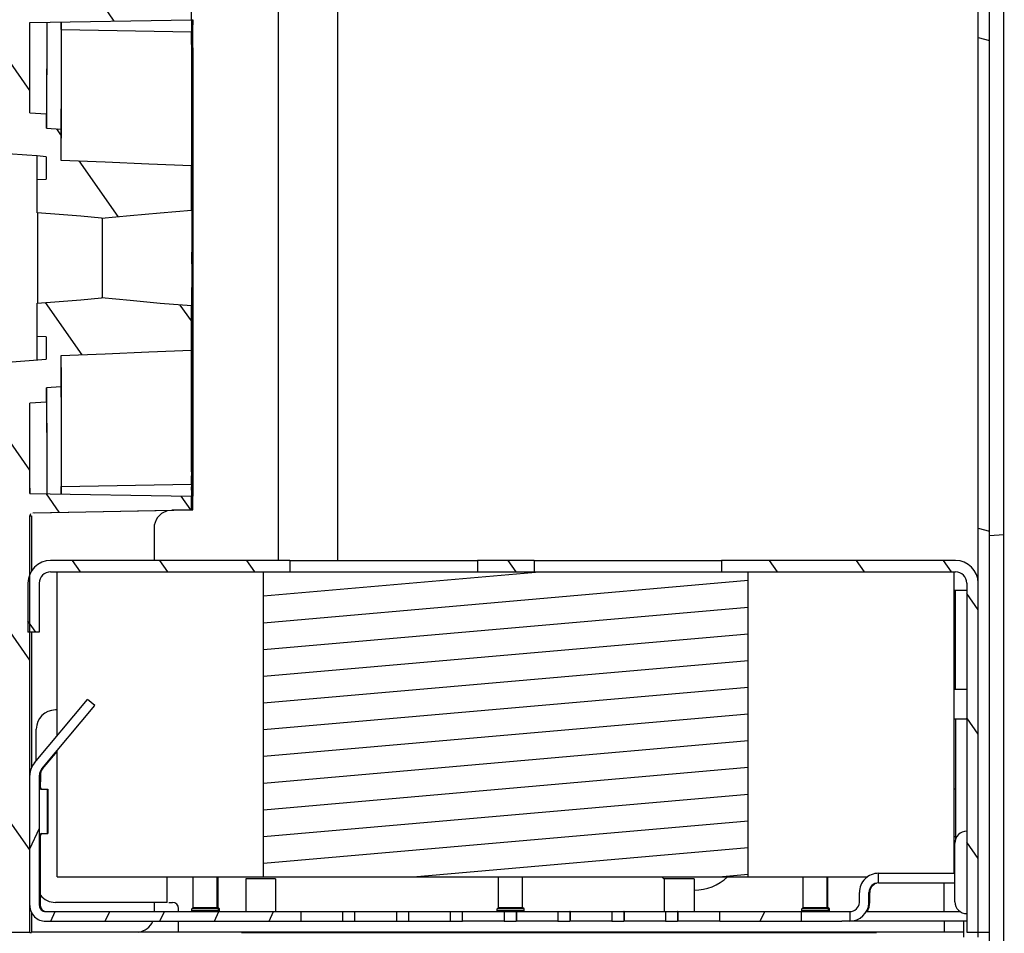
# Model space of a CAD drawing. Units: millimetres. Extents: x 0 to 864, y 0 to 570.
# Drawn here: x 690 to 723, y 351 to 382 of the extents above; entities that cross this region are included whole.
import ezdxf

# ---------------------------------------------------------------- set-up
doc = ezdxf.new("R2010")
doc.units = ezdxf.units.MM
doc.header["$LTSCALE"] = 47.498
doc.layers.get('0').update_dxf_attribs({"linetype": 'CONTINUOUS'})
for name, color, linetype in [('0004___ALL_AXES_PRT', 7, 'CONTINUOUS'), ('0011___ALL___EXTRNL_GEOM_PRT', 7, 'CONTINUOUS'), ('002___PRT_ALL_AXES', 7, 'CONTINUOUS'), ('02___PRT_ALL_AXES', 7, 'CONTINUOUS'), ('ROUNDS', 7, 'CONTINUOUS')]:
    doc.layers.add(name, color=color, linetype=linetype)

msp = doc.modelspace()

# ---------------------------------------------------------------- hatches: boundary and pattern name
at = {"linetype": 'CONTINUOUS'}
h = msp.add_hatch(dxfattribs=at)
h.set_pattern_fill('default__78', color=2, scale=15.856369, angle=165, style=0, pattern_type=0)
h.set_pattern_definition([(165, (0, 0), (-4.10393, -15.31608), [])])
edge = h.paths.add_edge_path()
edge.add_line((722.831, 351.053), (722.451, 351.053))
edge.add_line((722.451, 351.053), (722.451, 436.107))
edge.add_arc((696.358, 395.221), 48.502, 56.9205, 57.4546)
edge.add_line((722.831, 435.862), (722.831, 351.053))
h = msp.add_hatch(dxfattribs=at)
h.set_pattern_fill('default__91', color=2, scale=27.265391, angle=5, style=0, pattern_type=0)
h.set_pattern_definition([(5, (0, 0), (-2.3763, 27.1616), [])])
edge = h.paths.add_edge_path()
edge.add_line((723.311, 215.073), (722.831, 215.073))
edge.add_line((722.831, 215.073), (722.831, 435.862))
edge.add_arc((696.393, 395.415), 48.321, 56.1476, 56.8302)
edge.add_line((723.311, 435.544), (723.311, 215.073))
h = msp.add_hatch(dxfattribs=at)
h.set_pattern_fill('default__27', color=2, scale=3.643358, angle=125, style=0, pattern_type=0)
h.set_pattern_definition([(125, (0, 0), (-2.984464, -2.089744), [])])
edge = h.paths.add_edge_path()
edge.add_arc((690.594, 417.364), 0.6, 91.503, 180.003)
edge.add_line((690.578, 417.963), (695.534, 418.093))
edge.add_line((695.534, 418.093), (695.533, 421.333))
edge.add_line((695.533, 421.333), (697.133, 421.361))
edge.add_line((697.133, 421.361), (697.133, 420.771))
edge.add_line((697.133, 420.771), (696.033, 420.752))
edge.add_line((696.033, 420.752), (696.033, 420.553))
edge.add_line((696.033, 420.553), (696.133, 420.553))
edge.add_line((696.133, 420.553), (696.134, 418.573))
edge.add_line((696.134, 418.573), (696.034, 418.573))
edge.add_line((696.034, 418.573), (696.034, 418.353))
edge.add_line((696.034, 418.353), (699.734, 418.288))
edge.add_line((699.734, 418.288), (699.734, 417.679))
edge.add_line((699.734, 417.679), (690.734, 417.522))
edge.add_line((690.734, 417.522), (690.734, 414.929))
edge.add_line((690.734, 414.929), (696.134, 414.835))
edge.add_line((696.134, 414.835), (696.134, 414.38))
edge.add_line((696.134, 414.38), (690.734, 414.286))
edge.add_line((690.734, 414.286), (690.734, 411.264))
edge.add_line((690.734, 411.264), (691.294, 411.23))
edge.add_line((691.294, 411.23), (691.294, 410.75))
edge.add_line((691.294, 410.75), (691.774, 410.719))
edge.add_line((691.774, 410.719), (691.774, 409.678))
edge.add_spline(control_points=[(691.774, 409.678), (692.273, 409.658), (693.26, 409.62), (694.713, 409.562), (695.664, 409.524), (696.134, 409.505)], knot_values=[0, 0, 0, 0, 0.333333, 0.666667, 1, 1, 1, 1], degree=3, periodic=0)
edge.add_line((696.134, 409.505), (696.134, 408.012))
edge.add_spline(control_points=[(696.134, 408.012), (695.778, 407.983), (695.082, 407.924), (694.082, 407.834), (693.445, 407.773), (693.134, 407.743)], knot_values=[0, 0, 0, 0, 0.333333, 0.666667, 1, 1, 1, 1], degree=3, periodic=0)
edge.add_spline(control_points=[(693.134, 407.743), (692.905, 407.763), (692.439, 407.802), (691.719, 407.861), (691.225, 407.9), (690.974, 407.919)], knot_values=[0, 0, 0, 0, 0.333333, 0.666667, 1, 1, 1, 1], degree=3, periodic=0)
edge.add_line((690.974, 407.919), (690.974, 409.031))
edge.add_line((690.974, 409.031), (691.274, 409.04))
edge.add_line((691.274, 409.04), (691.274, 409.797))
edge.add_line((691.274, 409.797), (690.634, 409.846))
edge.add_line((690.634, 409.846), (689.994, 409.895))
edge.add_line((689.994, 409.895), (689.994, 417.364))
edge = h.paths.add_edge_path()
edge.add_arc((690.836, 364.987), 0.1, 91.003, 180.0031)
edge.add_line((690.736, 364.987), (690.737, 351.048))
edge.add_line((690.737, 351.048), (685.997, 351.048))
edge.add_line((685.997, 351.048), (685.997, 351.648))
edge.add_line((685.997, 351.648), (689.997, 351.718))
edge.add_line((689.997, 351.718), (689.996, 370.119))
edge.add_spline(control_points=[(689.996, 370.119), (690.141, 370.13), (690.428, 370.152), (690.855, 370.185), (691.136, 370.207), (691.276, 370.218)], knot_values=[0, 0, 0, 0, 0.333333, 0.666667, 1, 1, 1, 1], degree=3, periodic=0)
edge.add_line((691.276, 370.218), (691.276, 370.975))
edge.add_line((691.276, 370.975), (690.976, 370.983))
edge.add_line((690.976, 370.983), (690.976, 372.095))
edge.add_spline(control_points=[(690.976, 372.095), (691.227, 372.114), (691.721, 372.153), (692.441, 372.212), (692.907, 372.252), (693.136, 372.272)], knot_values=[0, 0, 0, 0, 0.333333, 0.666667, 1, 1, 1, 1], degree=3, periodic=0)
edge.add_spline(control_points=[(693.136, 372.272), (693.447, 372.241), (694.084, 372.181), (695.084, 372.091), (695.78, 372.032), (696.136, 372.003)], knot_values=[0, 0, 0, 0, 0.333333, 0.666667, 1, 1, 1, 1], degree=3, periodic=0)
edge.add_line((696.136, 372.003), (696.136, 370.51))
edge.add_spline(control_points=[(696.136, 370.51), (695.666, 370.491), (694.715, 370.453), (693.262, 370.395), (692.275, 370.356), (691.776, 370.337)], knot_values=[0, 0, 0, 0, 0.333333, 0.666667, 1, 1, 1, 1], degree=3, periodic=0)
edge.add_line((691.776, 370.337), (691.776, 369.295))
edge.add_line((691.776, 369.295), (691.296, 369.264))
edge.add_line((691.296, 369.264), (691.296, 368.784))
edge.add_line((691.296, 368.784), (690.736, 368.751))
edge.add_line((690.736, 368.751), (690.736, 365.729))
edge.add_line((690.736, 365.729), (696.136, 365.635))
edge.add_line((696.136, 365.635), (696.136, 365.18))
edge.add_line((696.136, 365.18), (690.835, 365.087))
edge = h.paths.add_edge_path()
edge.add_line((691.774, 402.095), (691.294, 402.064))
edge.add_line((691.294, 402.064), (691.294, 401.584))
edge.add_line((691.294, 401.584), (690.734, 401.551))
edge.add_line((690.734, 401.551), (690.735, 398.529))
edge.add_line((690.735, 398.529), (696.135, 398.435))
edge.add_line((696.135, 398.435), (696.135, 397.98))
edge.add_line((696.135, 397.98), (690.735, 397.886))
edge.add_line((690.735, 397.886), (690.735, 394.864))
edge.add_line((690.735, 394.864), (691.295, 394.83))
edge.add_line((691.295, 394.83), (691.295, 394.35))
edge.add_line((691.295, 394.35), (691.775, 394.319))
edge.add_line((691.775, 394.319), (691.775, 393.278))
edge.add_spline(control_points=[(691.775, 393.278), (692.273, 393.258), (693.261, 393.22), (694.714, 393.162), (695.664, 393.124), (696.135, 393.105)], knot_values=[0, 0, 0, 0, 0.333333, 0.666667, 1, 1, 1, 1], degree=3, periodic=0)
edge.add_line((696.135, 393.105), (696.135, 391.612))
edge.add_spline(control_points=[(696.135, 391.612), (695.779, 391.583), (695.083, 391.524), (694.083, 391.434), (693.446, 391.373), (693.135, 391.343)], knot_values=[0, 0, 0, 0, 0.333333, 0.666667, 1, 1, 1, 1], degree=3, periodic=0)
edge.add_spline(control_points=[(693.135, 391.343), (692.906, 391.363), (692.44, 391.402), (691.72, 391.461), (691.226, 391.5), (690.975, 391.519)], knot_values=[0, 0, 0, 0, 0.333333, 0.666667, 1, 1, 1, 1], degree=3, periodic=0)
edge.add_line((690.975, 391.519), (690.975, 392.631))
edge.add_line((690.975, 392.631), (691.275, 392.64))
edge.add_line((691.275, 392.64), (691.275, 393.397))
edge.add_line((691.275, 393.397), (690.635, 393.446))
edge.add_line((690.635, 393.446), (689.995, 393.495))
edge.add_line((689.995, 393.495), (689.994, 402.919))
edge.add_spline(control_points=[(689.994, 402.919), (690.139, 402.93), (690.426, 402.952), (690.853, 402.985), (691.134, 403.007), (691.274, 403.018)], knot_values=[0, 0, 0, 0, 0.333333, 0.666667, 1, 1, 1, 1], degree=3, periodic=0)
edge.add_line((691.274, 403.018), (691.274, 403.775))
edge.add_line((691.274, 403.775), (690.974, 403.783))
edge.add_line((690.974, 403.783), (690.974, 404.895))
edge.add_spline(control_points=[(690.974, 404.895), (691.225, 404.914), (691.719, 404.953), (692.439, 405.012), (692.905, 405.052), (693.134, 405.072)], knot_values=[0, 0, 0, 0, 0.333333, 0.666667, 1, 1, 1, 1], degree=3, periodic=0)
edge.add_spline(control_points=[(693.134, 405.072), (693.445, 405.041), (694.083, 404.981), (695.082, 404.891), (695.779, 404.832), (696.134, 404.803)], knot_values=[0, 0, 0, 0, 0.333333, 0.666667, 1, 1, 1, 1], degree=3, periodic=0)
edge.add_line((696.134, 404.803), (696.134, 403.31))
edge.add_spline(control_points=[(696.134, 403.31), (695.664, 403.291), (694.714, 403.253), (693.26, 403.195), (692.273, 403.156), (691.774, 403.137)], knot_values=[0, 0, 0, 0, 0.333333, 0.666667, 1, 1, 1, 1], degree=3, periodic=0)
edge.add_line((691.774, 403.137), (691.774, 402.095))
edge = h.paths.add_edge_path()
edge.add_line((691.775, 385.695), (691.295, 385.664))
edge.add_line((691.295, 385.664), (691.295, 385.184))
edge.add_line((691.295, 385.184), (690.735, 385.151))
edge.add_line((690.735, 385.151), (690.736, 382.129))
edge.add_line((690.736, 382.129), (696.136, 382.035))
edge.add_line((696.136, 382.035), (696.136, 381.58))
edge.add_line((696.136, 381.58), (690.736, 381.486))
edge.add_line((690.736, 381.486), (690.736, 378.464))
edge.add_line((690.736, 378.464), (691.296, 378.43))
edge.add_line((691.296, 378.43), (691.296, 377.95))
edge.add_line((691.296, 377.95), (691.776, 377.919))
edge.add_line((691.776, 377.919), (691.776, 376.878))
edge.add_spline(control_points=[(691.776, 376.878), (692.274, 376.858), (693.262, 376.82), (694.715, 376.762), (695.665, 376.724), (696.136, 376.705)], knot_values=[0, 0, 0, 0, 0.333333, 0.666667, 1, 1, 1, 1], degree=3, periodic=0)
edge.add_line((696.136, 376.705), (696.136, 375.212))
edge.add_spline(control_points=[(696.136, 375.212), (695.78, 375.183), (695.084, 375.124), (694.084, 375.034), (693.447, 374.973), (693.136, 374.943)], knot_values=[0, 0, 0, 0, 0.333333, 0.666667, 1, 1, 1, 1], degree=3, periodic=0)
edge.add_spline(control_points=[(693.136, 374.943), (692.906, 374.963), (692.44, 375.002), (691.721, 375.061), (691.226, 375.1), (690.976, 375.119)], knot_values=[0, 0, 0, 0, 0.333333, 0.666667, 1, 1, 1, 1], degree=3, periodic=0)
edge.add_line((690.976, 375.119), (690.976, 376.231))
edge.add_line((690.976, 376.231), (691.276, 376.24))
edge.add_line((691.276, 376.24), (691.276, 376.997))
edge.add_line((691.276, 376.997), (690.636, 377.046))
edge.add_line((690.636, 377.046), (689.996, 377.095))
edge.add_line((689.996, 377.095), (689.995, 383.615))
edge.add_line((689.995, 383.615), (690.155, 383.615))
edge.add_line((690.155, 383.615), (690.155, 383.76))
edge.add_line((690.155, 383.76), (689.995, 383.76))
edge.add_line((689.995, 383.76), (689.995, 384.116))
edge.add_line((689.995, 384.116), (690.155, 384.116))
edge.add_line((690.155, 384.116), (690.155, 384.262))
edge.add_line((690.155, 384.262), (689.995, 384.262))
edge.add_line((689.995, 384.262), (689.995, 384.858))
edge.add_line((689.995, 384.858), (690.155, 384.858))
edge.add_line((690.155, 384.858), (690.155, 385.005))
edge.add_line((690.155, 385.005), (689.995, 385.005))
edge.add_line((689.995, 385.005), (689.995, 386.519))
edge.add_spline(control_points=[(689.995, 386.519), (690.14, 386.53), (690.427, 386.552), (690.854, 386.585), (691.135, 386.607), (691.275, 386.618)], knot_values=[0, 0, 0, 0, 0.333333, 0.666667, 1, 1, 1, 1], degree=3, periodic=0)
edge.add_line((691.275, 386.618), (691.275, 387.375))
edge.add_line((691.275, 387.375), (690.975, 387.383))
edge.add_line((690.975, 387.383), (690.975, 388.495))
edge.add_spline(control_points=[(690.975, 388.495), (691.226, 388.514), (691.72, 388.553), (692.44, 388.612), (692.906, 388.652), (693.135, 388.672)], knot_values=[0, 0, 0, 0, 0.333333, 0.666667, 1, 1, 1, 1], degree=3, periodic=0)
edge.add_spline(control_points=[(693.135, 388.672), (693.446, 388.641), (694.083, 388.581), (695.083, 388.491), (695.779, 388.432), (696.135, 388.403)], knot_values=[0, 0, 0, 0, 0.333333, 0.666667, 1, 1, 1, 1], degree=3, periodic=0)
edge.add_line((696.135, 388.403), (696.135, 386.91))
edge.add_spline(control_points=[(696.135, 386.91), (695.665, 386.891), (694.714, 386.853), (693.261, 386.795), (692.274, 386.756), (691.775, 386.737)], knot_values=[0, 0, 0, 0, 0.333333, 0.666667, 1, 1, 1, 1], degree=3, periodic=0)
edge.add_line((691.775, 386.737), (691.775, 385.695))
h = msp.add_hatch(dxfattribs=at)
h.set_pattern_fill('default__77', color=2, scale=2.386079, angle=125, style=0, pattern_type=0)
h.set_pattern_definition([(125, (0, 0), (-1.954562, -1.368599), [])])
edge = h.paths.add_edge_path()
edge.add_line((722.451, 351.053), (722.071, 351.053))
edge.add_line((722.071, 351.053), (722.071, 362.728))
edge.add_spline(control_points=[(722.071, 362.728), (722.07, 362.78), (722.052, 362.876), (721.967, 363.004), (721.839, 363.089), (721.743, 363.108), (721.691, 363.108)], knot_values=[0, 0, 0, 0, 0.25, 0.5, 0.75, 1, 1, 1, 1], degree=3, periodic=0)
edge.add_line((721.691, 363.108), (713.87, 363.108))
edge.add_line((713.87, 363.108), (713.87, 363.488))
edge.add_line((713.87, 363.488), (721.691, 363.488))
edge.add_spline(control_points=[(721.691, 363.488), (721.773, 363.488), (721.929, 363.463), (722.146, 363.353), (722.316, 363.183), (722.426, 362.966), (722.45, 362.81), (722.451, 362.728)], knot_values=[0, 0, 0, 0, 0.2, 0.4, 0.6, 0.8, 1, 1, 1, 1], degree=3, periodic=0)
edge.add_line((722.451, 362.728), (722.451, 351.053))
h.paths.add_polyline_path([(707.599, 363.488), (707.599, 363.108), (705.703, 363.108), (705.703, 363.488)])
edge = h.paths.add_edge_path()
edge.add_line((699.432, 363.488), (699.432, 363.108))
edge.add_line((699.432, 363.108), (691.431, 363.108))
edge.add_spline(control_points=[(691.431, 363.108), (691.379, 363.108), (691.283, 363.089), (691.155, 363.004), (691.071, 362.876), (691.052, 362.78), (691.051, 362.728)], knot_values=[0, 0, 0, 0, 0.25, 0.5, 0.75, 1, 1, 1, 1], degree=3, periodic=0)
edge.add_line((691.051, 362.728), (691.051, 361.088))
edge.add_line((691.051, 361.088), (690.671, 361.088))
edge.add_line((690.671, 361.088), (690.671, 362.728))
edge.add_spline(control_points=[(690.671, 362.728), (690.672, 362.81), (690.696, 362.966), (690.806, 363.183), (690.977, 363.353), (691.193, 363.463), (691.349, 363.488), (691.431, 363.488)], knot_values=[0, 0, 0, 0, 0.2, 0.4, 0.6, 0.8, 1, 1, 1, 1], degree=3, periodic=0)
edge.add_line((691.431, 363.488), (699.432, 363.488))
h = msp.add_hatch(dxfattribs=at)
h.set_pattern_fill('default__25', color=2, scale=0.890323, angle=5, style=0, pattern_type=0)
h.set_pattern_definition([(5, (0, 0), (-0.0775967, 0.88693485), [])])
h.paths.add_polyline_path([(714.757, 363.108), (714.757, 352.908), (698.545, 352.908), (698.545, 363.108)])
h = msp.add_hatch(dxfattribs=at)
h.set_pattern_fill('default__26', color=2, scale=1.65444, angle=245, style=0, pattern_type=0)
h.set_pattern_definition([(245, (0, 0), (1.4994322, -0.6991967), [])])
edge = h.paths.add_edge_path()
edge.add_line((692.665, 358.84), (692.91, 358.635))
edge.add_line((692.91, 358.635), (691.132, 356.515))
edge.add_spline(control_points=[(691.132, 356.515), (691.116, 356.495), (691.088, 356.454), (691.063, 356.383), (691.057, 356.334), (691.057, 356.309)], knot_values=[0, 0, 0, 0, 0.333333, 0.666667, 1, 1, 1, 1], degree=3, periodic=0)
edge.add_line((691.057, 356.309), (691.057, 351.942))
edge.add_spline(control_points=[(691.057, 351.942), (691.058, 351.915), (691.067, 351.864), (691.112, 351.797), (691.179, 351.752), (691.23, 351.742), (691.257, 351.742)], knot_values=[0, 0, 0, 0, 0.25, 0.5, 0.75, 1, 1, 1, 1], degree=3, periodic=0)
edge.add_line((691.257, 351.742), (699.797, 351.742))
edge.add_line((699.797, 351.742), (699.797, 351.422))
edge.add_line((699.797, 351.422), (691.257, 351.422))
edge.add_spline(control_points=[(691.257, 351.422), (691.201, 351.422), (691.095, 351.439), (690.946, 351.514), (690.83, 351.631), (690.754, 351.779), (690.738, 351.886), (690.737, 351.942)], knot_values=[0, 0, 0, 0, 0.2, 0.4, 0.6, 0.8, 1, 1, 1, 1], degree=3, periodic=0)
edge.add_line((690.737, 351.942), (690.737, 356.309))
edge.add_spline(control_points=[(690.737, 356.309), (690.737, 356.36), (690.748, 356.457), (690.8, 356.599), (690.854, 356.682), (690.887, 356.72)], knot_values=[0, 0, 0, 0, 0.333333, 0.666667, 1, 1, 1, 1], degree=3, periodic=0)
edge.add_line((690.887, 356.72), (692.665, 358.84))
h.paths.add_polyline_path([(706.997, 351.743), (706.997, 351.423), (706.597, 351.423), (706.597, 351.743)])
h.paths.add_polyline_path([(708.397, 351.423), (708.397, 351.743), (708.797, 351.743), (708.797, 351.423)])
h.paths.add_polyline_path([(712.397, 351.743), (712.397, 351.423), (711.997, 351.423), (711.997, 351.743)])
h.paths.add_polyline_path([(713.797, 351.423), (713.797, 351.743), (716.528, 351.743), (716.529, 351.423)])
h.paths.add_polyline_path([(710.197, 351.423), (710.197, 351.743), (710.597, 351.743), (710.597, 351.423)])
h.paths.add_polyline_path([(705.197, 351.743), (705.197, 351.423), (704.797, 351.423), (704.797, 351.743)])
h.paths.add_polyline_path([(701.197, 351.423), (701.197, 351.743), (701.597, 351.743), (701.597, 351.423)])
h.paths.add_polyline_path([(703.397, 351.743), (703.397, 351.423), (702.997, 351.423), (702.997, 351.743)])

# ---------------------------------------------------------------- linework, layer by layer
at = {"color": 7, "linetype": 'CONTINUOUS'}
for p, q in [((701.04, 363.488), (701.04, 443.887)), ((722.451, 351.053), (722.451, 435.946)), ((722.831, 215.073), (722.831, 435.722)), ((723.311, 215.073), (723.311, 435.439)), ((699.04, 414.646), (699.04, 363.488)), ((696.136, 381.58), (696.136, 382.035)), ((690.736, 381.486), (696.136, 381.58)), ((690.736, 378.464), (690.736, 381.486)), ((690.739, 381.108), (690.74, 381.486)), ((691.301, 381.495), (691.3, 381.213)), ((691.783, 381.373), (691.783, 381.504)), ((691.783, 381.247), (691.783, 381.373)), ((696.136, 381.58), (696.143, 381.58)), ((696.143, 381.58), (696.143, 381.377)), ((696.143, 381.377), (696.143, 381.22)), ((696.144, 381.58), (696.152, 381.58)), ((696.152, 381.58), (696.152, 381.377)), ((696.152, 381.377), (696.152, 374.007)), ((696.153, 381.58), (696.161, 381.58)), ((696.161, 381.58), (696.161, 381.377)), ((696.161, 381.58), (696.169, 381.58)), ((696.161, 381.377), (696.161, 381.22)), ((696.169, 381.58), (696.17, 381.377)), ((696.17, 381.58), (696.178, 381.58)), ((696.17, 381.377), (696.17, 374.007)), ((696.178, 381.58), (696.179, 381.377)), ((696.179, 381.58), (696.189, 381.58)), ((696.179, 381.377), (696.179, 381.22)), ((696.189, 381.58), (696.189, 381.578)), ((696.189, 381.578), (696.189, 381.487)), ((696.189, 381.487), (696.189, 381.406)), ((696.189, 374.037), (696.189, 381.406)), ((690.738, 380.647), (690.739, 381.108)), ((691.3, 381.213), (691.299, 380.848)), ((691.779, 381.053), (691.779, 380.646)), ((691.782, 381.247), (696.142, 381.171)), ((696.146, 380.752), (696.145, 381.009)), ((696.152, 381.171), (696.16, 381.171)), ((696.164, 380.752), (696.163, 381.009)), ((696.17, 381.171), (696.178, 381.171)), ((696.182, 380.752), (696.181, 381.009)), ((691.298, 380.895), (691.298, 380.389)), ((691.299, 380.848), (691.298, 380.154)), ((691.78, 380.679), (691.779, 380.295)), ((696.158, 380.76), (696.157, 380.402)), ((696.176, 380.76), (696.175, 380.402)), ((690.737, 380.108), (690.738, 380.647)), ((691.298, 380.389), (691.297, 379.485)), ((691.779, 380.646), (691.778, 380.16)), ((696.14, 380.591), (696.139, 380.198)), ((696.145, 380.572), (696.146, 380.335)), ((696.157, 380.402), (696.157, 379.963)), ((696.163, 380.507), (696.164, 380.235)), ((696.175, 380.402), (696.174, 379.963)), ((696.181, 380.507), (696.182, 380.235)), ((690.737, 379.498), (690.737, 380.108)), ((691.298, 380.154), (691.297, 379.301)), ((691.778, 380.16), (691.777, 379.294)), ((691.779, 380.295), (691.778, 379.566)), ((696.139, 380.198), (696.138, 379.72)), ((696.146, 380.335), (696.147, 380.007)), ((696.164, 380.235), (696.165, 379.871)), ((696.182, 380.235), (696.183, 379.871)), ((696.138, 379.72), (696.137, 378.857)), ((696.147, 380.007), (696.148, 379.592)), ((696.157, 379.963), (696.156, 379.442)), ((696.165, 379.871), (696.166, 379.419)), ((696.174, 379.963), (696.174, 379.442)), ((696.183, 379.871), (696.184, 379.419)), ((690.736, 378.464), (690.737, 379.498)), ((691.297, 379.485), (691.296, 378.43)), ((691.778, 379.566), (691.777, 378.339)), ((696.148, 379.592), (696.148, 379.095)), ((696.156, 379.442), (696.155, 378.521)), ((696.166, 379.419), (696.166, 378.885)), ((696.174, 379.442), (696.173, 378.521)), ((696.184, 379.419), (696.184, 378.885)), ((691.297, 379.301), (691.296, 377.95)), ((691.777, 379.294), (691.776, 377.919)), ((696.148, 379.095), (696.149, 378.524)), ((696.137, 378.857), (696.136, 377.843)), ((696.166, 378.885), (696.167, 378.277)), ((696.184, 378.885), (696.185, 378.277)), ((690.736, 378.464), (691.296, 378.43)), ((691.296, 377.95), (691.296, 378.43)), ((696.149, 378.524), (696.15, 377.887)), ((696.155, 378.521), (696.154, 377.074)), ((696.173, 378.521), (696.172, 377.074)), ((691.777, 378.339), (691.776, 376.878)), ((696.167, 378.277), (696.168, 377.245)), ((696.185, 378.277), (696.186, 377.245)), ((691.296, 377.95), (691.776, 377.919)), ((691.776, 377.919), (691.776, 376.878)), ((696.136, 377.843), (696.136, 376.705)), ((696.15, 377.887), (696.15, 376.824)), ((690.636, 377.046), (689.996, 377.095)), ((696.154, 377.074), (696.153, 375.024)), ((696.168, 377.245), (696.168, 376.491)), ((696.172, 377.074), (696.171, 375.024)), ((696.186, 377.245), (696.186, 376.491)), ((690.976, 377.02), (690.636, 377.046)), ((690.976, 376.231), (690.976, 377.02)), ((691.276, 376.997), (690.976, 377.02)), ((691.276, 376.997), (691.276, 376.24)), ((696.15, 376.824), (696.151, 375.663)), ((696.136, 375.212), (696.136, 376.705)), ((690.976, 376.231), (691.276, 376.24)), ((690.976, 375.119), (690.976, 376.231)), ((690.991, 375.118), (690.991, 373.607)), ((693.151, 374.943), (693.151, 373.607)), ((696.153, 375.024), (696.153, 374.007)), ((696.171, 375.024), (696.171, 374.007)), ((696.151, 374.594), (696.151, 373.607)), ((696.169, 374.594), (696.169, 373.607)), ((696.187, 374.594), (696.187, 373.607)), ((696.154, 373.607), (696.154, 373.805)), ((696.172, 373.607), (696.172, 373.805)), ((696.189, 373.835), (696.188, 373.835)), ((696.189, 374.037), (696.189, 373.835)), ((696.19, 373.38), (696.19, 373.835)), ((690.991, 373.607), (690.991, 372.096)), ((693.151, 373.607), (693.151, 372.272)), ((696.151, 373.607), (696.151, 372.363)), ((696.154, 373.41), (696.154, 373.607)), ((696.169, 373.607), (696.169, 372.342)), ((696.172, 373.41), (696.172, 373.607)), ((696.187, 373.607), (696.187, 372.342)), ((696.152, 373.207), (696.153, 365.837)), ((696.153, 373.207), (696.153, 372.191)), ((696.17, 373.207), (696.171, 365.837)), ((696.171, 373.207), (696.171, 372.191)), ((696.188, 373.38), (696.189, 373.38)), ((696.189, 373.38), (696.189, 373.177)), ((696.189, 373.177), (696.19, 365.684)), ((696.151, 370.141), (696.152, 372.621)), ((696.169, 370.141), (696.17, 372.621)), ((696.187, 370.141), (696.188, 372.621)), ((696.151, 372.363), (696.151, 370.391)), ((696.153, 372.191), (696.154, 371.348)), ((696.169, 372.342), (696.169, 371.519)), ((696.171, 372.191), (696.172, 371.348)), ((696.187, 372.342), (696.187, 371.519)), ((690.976, 370.983), (690.976, 372.095)), ((696.137, 370.435), (696.136, 372.003)), ((696.136, 370.51), (696.136, 372.003)), ((696.169, 371.519), (696.169, 370.341)), ((696.187, 371.519), (696.186, 370.341)), ((696.154, 371.348), (696.154, 370.141)), ((696.172, 371.348), (696.172, 370.141)), ((690.977, 370.194), (690.976, 370.983)), ((691.276, 370.975), (690.976, 370.983)), ((691.276, 370.975), (691.276, 370.218)), ((696.136, 370.51), (696.137, 369.739)), ((696.155, 369.97), (696.154, 370.724)), ((696.173, 369.97), (696.172, 370.724)), ((690.854, 370.185), (691.276, 370.218)), ((691.776, 370.337), (691.777, 369.581)), ((691.776, 370.337), (691.776, 369.295)), ((696.138, 369.368), (696.137, 370.435)), ((696.151, 370.391), (696.15, 369.669)), ((696.15, 368.694), (696.151, 370.141)), ((696.154, 370.141), (696.155, 369.035)), ((696.169, 370.341), (696.168, 369.612)), ((696.168, 368.694), (696.169, 370.141)), ((696.172, 370.141), (696.173, 369.035)), ((696.186, 370.341), (696.186, 369.612)), ((696.186, 368.694), (696.187, 370.141)), ((696.156, 368.938), (696.155, 369.97)), ((696.174, 368.938), (696.173, 369.97)), ((691.777, 369.581), (691.778, 368.544)), ((696.137, 369.739), (696.138, 368.358)), ((696.15, 369.669), (696.15, 369.002)), ((696.168, 369.612), (696.168, 368.938)), ((696.186, 369.612), (696.185, 368.938)), ((691.776, 369.295), (691.296, 369.264)), ((691.296, 369.264), (691.297, 368.562)), ((691.296, 368.784), (691.296, 369.264)), ((691.776, 369.295), (691.777, 368.58)), ((696.138, 368.727), (696.138, 369.368)), ((696.15, 369.002), (696.149, 368.12)), ((696.155, 369.035), (696.156, 368.063)), ((696.156, 368.33), (696.156, 368.938)), ((696.168, 368.938), (696.167, 368.054)), ((696.173, 369.035), (696.174, 368.063)), ((696.174, 368.33), (696.174, 368.938)), ((696.185, 368.938), (696.185, 368.054)), ((691.296, 368.784), (690.736, 368.751)), ((690.736, 365.729), (690.736, 368.751)), ((691.297, 368.562), (691.298, 367.613)), ((691.777, 368.58), (691.778, 367.326)), ((691.778, 368.544), (691.779, 367.649)), ((696.139, 368.152), (696.138, 368.727)), ((696.149, 367.773), (696.15, 368.694)), ((696.167, 367.773), (696.168, 368.694)), ((696.185, 367.773), (696.186, 368.694)), ((696.138, 368.358), (696.139, 367.495)), ((696.157, 367.796), (696.156, 368.33)), ((696.175, 367.796), (696.174, 368.33)), ((696.14, 367.651), (696.139, 368.152)), ((696.149, 368.12), (696.148, 367.623)), ((696.156, 368.063), (696.157, 367.503)), ((696.167, 368.054), (696.166, 367.559)), ((696.174, 368.063), (696.175, 367.503)), ((696.185, 368.054), (696.184, 367.559)), ((690.738, 367.106), (690.737, 367.716)), ((691.298, 367.613), (691.299, 366.81)), ((691.779, 367.649), (691.779, 367.143)), ((696.14, 367.23), (696.14, 367.651)), ((696.148, 367.623), (696.147, 367.208)), ((696.149, 367.252), (696.149, 367.773)), ((696.158, 367.344), (696.157, 367.796)), ((696.157, 367.503), (696.158, 367.022)), ((696.166, 367.559), (696.165, 367.15)), ((696.166, 367.252), (696.167, 367.773)), ((696.176, 367.344), (696.175, 367.796)), ((696.175, 367.503), (696.175, 367.022)), ((696.184, 367.559), (696.183, 367.15)), ((696.184, 367.252), (696.185, 367.773)), ((691.778, 367.326), (691.779, 366.802)), ((696.139, 367.495), (696.14, 367.017)), ((696.141, 366.897), (696.14, 367.23)), ((696.147, 367.208), (696.147, 366.88)), ((696.148, 366.813), (696.149, 367.252)), ((696.159, 366.979), (696.158, 367.344)), ((696.166, 366.813), (696.166, 367.252)), ((696.177, 366.979), (696.176, 367.344)), ((696.183, 366.813), (696.184, 367.252)), ((690.739, 366.568), (690.738, 367.106)), ((691.298, 367.108), (691.299, 366.563)), ((691.779, 367.143), (691.78, 366.717)), ((696.14, 367.017), (696.141, 366.624)), ((696.142, 366.655), (696.141, 366.897)), ((696.158, 367.022), (696.158, 366.627)), ((696.16, 366.708), (696.159, 366.979)), ((696.175, 367.022), (696.176, 366.627)), ((696.178, 366.708), (696.177, 366.979)), ((690.74, 366.107), (690.739, 366.568)), ((691.299, 366.81), (691.3, 366.366)), ((691.299, 366.563), (691.3, 366.098)), ((691.779, 366.802), (691.78, 366.355)), ((691.78, 366.717), (691.781, 366.376)), ((696.141, 366.624), (696.142, 366.205)), ((696.147, 366.455), (696.148, 366.813)), ((696.158, 366.627), (696.16, 366.206)), ((696.165, 366.455), (696.166, 366.813)), ((696.176, 366.627), (696.178, 366.206)), ((696.183, 366.455), (696.183, 366.813)), ((691.3, 366.366), (691.301, 366.001)), ((691.78, 366.355), (691.781, 365.99)), ((691.781, 366.376), (691.782, 366.126)), ((690.741, 365.729), (690.74, 366.107)), ((691.3, 366.098), (691.301, 365.719)), ((691.301, 366.001), (691.301, 365.719)), ((691.781, 365.99), (691.782, 365.711)), ((691.783, 365.968), (696.143, 366.044)), ((691.784, 365.837), (691.784, 365.968)), ((696.144, 366.044), (696.144, 366.042)), ((696.144, 366.042), (696.144, 365.951)), ((696.144, 365.837), (696.144, 365.951)), ((696.153, 366.044), (696.161, 366.044)), ((696.161, 366.044), (696.161, 366.042)), ((696.161, 366.042), (696.162, 365.951)), ((696.162, 365.837), (696.162, 365.951)), ((696.171, 366.044), (696.179, 366.044)), ((696.179, 366.044), (696.179, 366.042)), ((696.179, 366.042), (696.18, 365.951)), ((696.18, 365.837), (696.18, 365.951)), ((690.736, 365.729), (696.136, 365.635)), ((691.784, 365.711), (691.784, 365.837)), ((696.136, 365.18), (696.136, 365.635)), ((696.144, 365.635), (696.136, 365.635)), ((696.144, 365.837), (696.144, 365.635)), ((696.152, 365.635), (696.144, 365.635)), ((696.153, 365.837), (696.152, 365.635)), ((696.153, 365.635), (696.153, 365.643)), ((696.161, 365.635), (696.153, 365.635)), ((696.162, 365.837), (696.161, 365.635)), ((696.17, 365.635), (696.162, 365.635)), ((696.171, 365.837), (696.17, 365.635)), ((696.171, 365.635), (696.171, 365.643)), ((696.179, 365.635), (696.171, 365.635)), ((696.18, 365.837), (696.179, 365.635)), ((696.19, 365.635), (696.18, 365.635)), ((696.19, 365.18), (696.19, 365.635)), ((690.737, 351.048), (690.736, 364.987)), ((690.736, 364.987), (690.79, 364.987)), ((690.835, 365.087), (696.136, 365.18)), ((696.136, 365.18), (696.19, 365.18)), ((699.432, 363.488), (691.431, 363.488)), ((699.432, 363.488), (699.432, 363.108)), ((705.703, 363.488), (705.703, 363.108)), ((707.599, 363.488), (705.703, 363.488)), ((707.599, 363.488), (707.599, 363.108)), ((713.87, 363.488), (713.87, 363.108)), ((721.691, 363.488), (713.87, 363.488)), ((691.431, 363.108), (721.691, 363.108)), ((691.651, 357.632), (691.651, 363.108)), ((698.545, 352.908), (698.545, 363.108)), ((714.757, 352.908), (714.757, 363.108)), ((721.651, 353.024), (721.651, 363.108)), ((690.671, 362.728), (690.671, 361.088)), ((691.051, 362.728), (691.051, 361.088)), ((722.071, 362.728), (722.071, 351.053)), ((722.071, 362.488), (721.651, 362.488)), ((691.051, 361.088), (690.671, 361.088)), ((690.887, 356.72), (692.665, 358.84)), ((691.132, 356.515), (692.91, 358.635)), ((692.91, 358.635), (692.665, 358.84)), ((691.651, 352.908), (691.651, 357.134)), ((691.057, 351.942), (691.057, 356.309)), ((691.086, 356.302), (691.086, 356.309)), ((691.092, 356.309), (691.092, 356.302)), ((691.061, 356.302), (691.086, 356.302)), ((691.12, 355.833), (691.336, 355.833)), ((691.121, 354.353), (691.337, 354.353)), ((721.671, 352.073), (721.671, 354.033)), ((719.118, 352.703), (719.118, 353.023)), ((691.651, 352.908), (718.759, 352.908)), ((695.331, 352.048), (695.331, 352.908)), ((696.199, 351.882), (696.199, 352.908)), ((696.999, 351.882), (696.999, 352.908)), ((697.028, 351.882), (697.028, 352.908)), ((706.414, 351.883), (706.414, 352.908)), ((707.214, 351.883), (707.214, 352.908)), ((716.599, 351.883), (716.599, 352.908)), ((717.399, 351.883), (717.399, 352.908)), ((717.428, 351.883), (717.428, 352.908)), ((721.311, 351.744), (721.311, 352.704)), ((718.478, 352.063), (718.478, 352.383)), ((718.798, 352.063), (718.798, 352.383)), ((718.826, 352.063), (718.826, 352.383)), ((695.331, 352.048), (694.901, 352.048)), ((691.094, 351.942), (691.084, 351.942)), ((691.257, 351.742), (699.797, 351.742)), ((696.149, 351.832), (696.199, 351.882)), ((696.149, 351.767), (696.149, 351.832)), ((697.078, 351.832), (696.149, 351.832)), ((697.078, 351.767), (696.149, 351.767)), ((696.194, 351.745), (696.149, 351.767)), ((696.199, 351.882), (697.028, 351.882)), ((697.049, 351.832), (696.999, 351.882)), ((697.004, 351.745), (697.049, 351.767)), ((697.078, 351.832), (697.028, 351.882)), ((697.033, 351.745), (697.078, 351.767)), ((697.049, 351.767), (697.049, 351.832)), ((697.078, 351.767), (697.078, 351.832)), ((699.797, 351.742), (699.797, 351.422)), ((699.797, 351.742), (699.808, 351.742)), ((701.197, 351.743), (701.197, 351.423)), ((701.197, 351.743), (701.597, 351.743)), ((701.597, 351.743), (701.597, 351.423)), ((701.597, 351.743), (701.608, 351.743)), ((702.997, 351.743), (702.997, 351.423)), ((702.997, 351.743), (703.397, 351.743)), ((703.397, 351.743), (703.397, 351.423)), ((703.397, 351.743), (703.409, 351.743)), ((704.797, 351.743), (704.797, 351.423)), ((704.797, 351.743), (705.197, 351.743)), ((705.197, 351.743), (705.197, 351.423)), ((705.197, 351.743), (705.209, 351.743)), ((706.364, 351.833), (706.414, 351.883)), ((706.364, 351.768), (706.364, 351.833)), ((707.264, 351.833), (706.364, 351.833)), ((707.264, 351.768), (706.364, 351.768)), ((706.409, 351.745), (706.364, 351.768)), ((706.414, 351.883), (707.214, 351.883)), ((706.597, 351.743), (706.597, 351.423)), ((706.597, 351.743), (706.997, 351.743)), ((706.997, 351.743), (706.997, 351.423)), ((707.009, 351.743), (706.997, 351.743)), ((707.264, 351.833), (707.214, 351.883)), ((707.219, 351.745), (707.264, 351.768)), ((707.264, 351.768), (707.264, 351.833)), ((708.397, 351.743), (708.397, 351.423)), ((708.397, 351.743), (708.797, 351.743)), ((708.797, 351.743), (708.797, 351.423)), ((708.809, 351.743), (708.797, 351.743)), ((710.197, 351.743), (710.197, 351.423)), ((710.197, 351.743), (710.597, 351.743)), ((710.597, 351.743), (710.597, 351.423)), ((710.608, 351.743), (710.597, 351.743)), ((711.997, 351.743), (711.997, 351.423)), ((711.997, 351.743), (712.397, 351.743)), ((712.397, 351.743), (712.397, 351.423)), ((712.408, 351.743), (712.397, 351.743)), ((713.797, 351.743), (713.797, 351.423)), ((713.797, 351.743), (717.897, 351.743)), ((716.528, 351.743), (716.529, 351.423)), ((716.549, 351.833), (716.599, 351.883)), ((716.549, 351.768), (716.549, 351.833)), ((717.478, 351.833), (716.549, 351.833)), ((717.478, 351.768), (716.549, 351.768)), ((716.594, 351.746), (716.549, 351.768)), ((716.599, 351.883), (717.428, 351.883)), ((717.449, 351.833), (717.399, 351.883)), ((717.404, 351.746), (717.449, 351.768)), ((717.478, 351.833), (717.428, 351.883)), ((717.433, 351.746), (717.478, 351.768)), ((717.449, 351.768), (717.449, 351.833)), ((717.478, 351.768), (717.478, 351.833)), ((691.257, 351.422), (699.797, 351.422)), ((699.797, 351.422), (699.808, 351.422)), ((701.197, 351.423), (701.597, 351.423)), ((701.597, 351.423), (701.608, 351.423)), ((702.997, 351.423), (703.397, 351.423)), ((703.397, 351.423), (703.409, 351.423)), ((704.797, 351.423), (705.197, 351.423)), ((705.197, 351.423), (705.209, 351.423)), ((706.597, 351.423), (706.997, 351.423)), ((707.009, 351.423), (706.997, 351.423)), ((708.397, 351.423), (708.797, 351.423)), ((708.809, 351.423), (708.797, 351.423)), ((710.197, 351.423), (710.597, 351.423)), ((710.608, 351.423), (710.597, 351.423)), ((711.997, 351.423), (712.397, 351.423)), ((712.408, 351.423), (712.397, 351.423)), ((713.797, 351.423), (717.897, 351.423)), ((690.737, 351.048), (685.997, 351.048)), ((690.737, 351.048), (690.79, 351.048)), ((722.071, 351.053), (722.831, 351.053))]:
    msp.add_line(p, q, dxfattribs=at)
for points in [[(691.3, 381.495), (691.299, 381.317), (691.298, 380.895)], [(691.781, 381.504), (691.78, 381.375), (691.779, 381.053)], [(691.782, 381.247), (691.782, 381.18), (691.781, 381.089), (691.781, 380.975), (691.78, 380.679)], [(696.142, 381.171), (696.142, 381.102), (696.141, 381.01), (696.14, 380.591)], [(696.143, 381.22), (696.143, 381.173), (696.143, 381.171)], [(696.145, 381.009), (696.145, 381.102), (696.144, 381.171)], [(696.16, 381.171), (696.16, 381.102), (696.159, 381.009), (696.158, 380.76)], [(696.161, 381.22), (696.161, 381.173), (696.161, 381.171)], [(696.163, 381.009), (696.163, 381.102), (696.162, 381.171)], [(696.178, 381.171), (696.177, 381.102), (696.177, 381.009), (696.176, 380.76)], [(696.179, 381.22), (696.179, 381.173), (696.179, 381.171)], [(696.181, 381.009), (696.18, 381.102), (696.18, 381.171)], [(696.143, 380.76), (696.144, 380.749), (696.144, 380.714), (696.145, 380.655), (696.145, 380.572)], [(696.161, 380.76), (696.161, 380.757), (696.162, 380.732), (696.162, 380.681), (696.163, 380.606), (696.163, 380.507)], [(696.179, 380.76), (696.179, 380.757), (696.18, 380.732), (696.18, 380.681), (696.181, 380.606), (696.181, 380.507)], [(691.776, 376.878), (693.257, 376.82), (694.71, 376.762), (696.136, 376.705)], [(696.168, 376.491), (696.169, 374.873), (696.169, 374.594)], [(696.186, 376.491), (696.187, 374.873), (696.187, 374.594)], [(696.151, 375.663), (696.151, 374.852), (696.151, 374.594)], [(693.136, 374.943), (692.437, 375.002), (691.717, 375.061), (690.976, 375.119)], [(693.136, 374.943), (694.091, 375.034), (695.091, 375.124), (696.136, 375.212)], [(696.154, 370.724), (696.154, 372.342), (696.154, 372.621)], [(696.172, 370.724), (696.172, 372.342), (696.172, 372.621)], [(690.976, 372.095), (691.717, 372.153), (692.437, 372.212), (693.136, 372.272)], [(696.136, 372.003), (695.091, 372.091), (694.092, 372.181), (693.136, 372.272)], [(696.136, 370.51), (694.711, 370.453), (693.258, 370.395), (691.776, 370.337)], [(689.996, 370.119), (690.427, 370.152), (690.854, 370.185)], [(690.737, 367.716), (690.737, 368.391), (690.736, 368.751)], [(691.296, 368.784), (691.297, 368.417), (691.298, 367.108)], [(696.147, 366.88), (696.146, 366.643), (696.145, 366.56), (696.145, 366.501), (696.144, 366.466), (696.144, 366.455)], [(696.165, 367.15), (696.164, 366.832), (696.164, 366.708), (696.163, 366.608), (696.163, 366.533), (696.163, 366.483), (696.162, 366.458), (696.162, 366.455)], [(696.183, 367.15), (696.182, 366.832), (696.182, 366.708), (696.181, 366.608), (696.181, 366.533), (696.18, 366.483), (696.18, 366.458), (696.18, 366.455)], [(696.144, 366.455), (696.143, 366.469), (696.143, 366.507), (696.143, 366.569), (696.142, 366.655)], [(696.162, 366.455), (696.162, 366.458), (696.161, 366.483), (696.161, 366.533), (696.16, 366.608), (696.16, 366.708)], [(696.18, 366.455), (696.179, 366.458), (696.179, 366.483), (696.179, 366.533), (696.178, 366.608), (696.178, 366.708)], [(696.142, 366.205), (696.142, 366.112), (696.143, 366.044)], [(696.145, 366.044), (696.146, 366.113), (696.146, 366.206), (696.147, 366.455)], [(696.16, 366.206), (696.16, 366.113), (696.161, 366.044)], [(696.163, 366.044), (696.163, 366.113), (696.164, 366.206), (696.165, 366.455)], [(696.178, 366.206), (696.178, 366.113), (696.179, 366.044)], [(696.181, 366.044), (696.181, 366.113), (696.182, 366.206), (696.183, 366.455)], [(691.782, 366.126), (691.782, 366.035), (691.783, 365.968)], [(696.19, 365.684), (696.19, 365.637), (696.19, 365.635)]]:
    msp.add_lwpolyline(points, dxfattribs=at)
for centre, radius, start, end in [((690.836, 364.987), 0.1, 140.5075, 180.0014), ((691.431, 362.728), 0.76, 90, 180), ((721.691, 362.728), 0.76, 0, 90), ((691.431, 362.728), 0.38, 90, 180), ((721.691, 362.728), 0.38, 0, 90), ((691.377, 356.309), 0.64, 140.003, 180.003), ((691.377, 356.309), 0.32, 140.003, 180.003), ((691.406, 356.309), 0.32, 140.003, 180.0031), ((691.12, 355.893), 0.06, 180.0031, 270.0031), ((691.152, 355.893), 0.06, 180.0031, 243.0529), ((691.146, 355.893), 0.06, 210.0031, 243.0529), ((691.121, 354.293), 0.06, 90.0031, 180.0031), ((691.147, 354.293), 0.06, 116.9532, 180.0031), ((691.152, 354.293), 0.06, 116.9532, 180.0031), ((719.118, 352.383), 0.64, 89.7223, 180.0031), ((719.118, 352.383), 0.32, 89.4416, 180.0031), ((719.146, 352.383), 0.32, 108.0031, 180.0031), ((718.158, 352.063), 0.32, 356.9262, 0.0031), ((718.186, 352.063), 0.64, 329.6478, 0.0031), ((718.158, 352.063), 0.64, 356.9262, 0.0031), ((691.257, 351.942), 0.52, 180.0031, 270.642), ((691.257, 351.942), 0.2, 180.0032, 271.6639), ((691.284, 351.942), 0.2, 180.0031, 263.7911)]:
    msp.add_arc(centre, radius, start, end, dxfattribs=at)
at = {"layer": '0004___ALL_AXES_PRT', "color": 7, "linetype": 'CONTINUOUS'}
for p, q in [((691.092, 355.893), (691.092, 355.87)), ((691.12, 355.833), (691.336, 355.833)), ((691.336, 355.833), (691.336, 355.803)), ((691.336, 355.803), (691.336, 355.716)), ((691.336, 355.716), (691.336, 355.401)), ((691.31, 355.401), (691.31, 354.786)), ((691.336, 355.401), (691.336, 354.786)), ((691.31, 354.786), (691.31, 354.471)), ((691.336, 354.786), (691.336, 354.471)), ((691.121, 354.353), (691.337, 354.353)), ((691.092, 354.316), (691.092, 354.293))]:
    msp.add_line(p, q, dxfattribs=at)
for points in [[(691.31, 355.833), (691.31, 355.803), (691.31, 355.716), (691.31, 355.401)], [(691.31, 354.471), (691.31, 354.383), (691.311, 354.353)], [(691.336, 354.471), (691.336, 354.383), (691.337, 354.353)]]:
    msp.add_lwpolyline(points, dxfattribs=at)
for centre, radius, start, end in [((691.12, 355.893), 0.06, 187.3611, 270.0031), ((691.152, 355.893), 0.06, 180.0031, 242.9535), ((691.146, 355.893), 0.06, 211.9514, 242.9535), ((691.121, 354.293), 0.06, 90.0031, 180.0031), ((691.152, 354.293), 0.06, 117.0526, 180.0031), ((691.147, 354.293), 0.06, 117.0526, 148.0547), ((712.971, 354.048), 1.585, 226.1295, 229.816), ((712.971, 354.048), 1.585, 269.3413, 313.8705)]:
    msp.add_arc(centre, radius, start, end, dxfattribs=at)
at = {"layer": '0011___ALL___EXTRNL_GEOM_PRT', "color": 7, "linetype": 'CONTINUOUS'}
for p, q in [((721.671, 352.073), (721.671, 354.033)), ((721.971, 350.882), (721.971, 351.424)), ((722.451, 350.882), (722.451, 351.053))]:
    msp.add_line(p, q, dxfattribs=at)
for centre, start, end in [((722.071, 354.033), 90, 180), ((722.071, 352.073), 180, 270)]:
    msp.add_arc(centre, 0.4, start, end, dxfattribs=at)
at = {"layer": '002___PRT_ALL_AXES', "color": 7, "linetype": 'CONTINUOUS'}
for p, q in [((721.651, 359.188), (722.071, 359.188)), ((721.651, 358.188), (722.071, 358.188)), ((721.651, 355.853), (721.691, 355.853)), ((721.651, 354.253), (721.691, 354.253))]:
    msp.add_line(p, q, dxfattribs=at)
at = {"layer": '02___PRT_ALL_AXES', "color": 7, "linetype": 'CONTINUOUS'}
for p, q in [((697.953, 352.843), (697.953, 351.742)), ((698.953, 352.843), (697.953, 352.843)), ((698.953, 352.843), (698.953, 351.742)), ((711.953, 352.843), (711.953, 351.743)), ((712.953, 352.843), (711.953, 352.843)), ((712.953, 352.843), (712.953, 351.743))]:
    msp.add_line(p, q, dxfattribs=at)
at = {"layer": 'ROUNDS', "color": 7, "linetype": 'CONTINUOUS'}
for p, q in [((690.79, 364.987), (690.79, 363.123)), ((690.888, 365.087), (695.479, 365.168)), ((696.19, 365.18), (695.48, 365.168)), ((694.89, 364.568), (694.89, 363.488)), ((699.432, 363.488), (705.703, 363.488)), ((707.599, 363.488), (713.87, 363.488)), ((721.691, 359.188), (721.691, 362.488)), ((690.79, 361.088), (690.79, 356.555)), ((691.651, 358.488), (691.591, 358.488)), ((721.691, 358.188), (721.691, 354.158)), ((690.951, 356.797), (690.951, 357.848)), ((691.161, 356.515), (691.651, 357.099)), ((691.086, 356.302), (691.085, 355.845)), ((691.093, 355.886), (691.092, 356.302)), ((691.084, 351.942), (691.084, 354.341)), ((691.063, 354.308), (691.063, 351.942)), ((691.094, 351.942), (691.094, 354.307)), ((719.118, 353.023), (721.671, 353.024)), ((719.118, 352.703), (721.671, 352.704)), ((694.901, 352.048), (691.591, 352.048)), ((694.89, 352.048), (694.89, 351.742)), ((695.381, 352.048), (695.511, 352.048)), ((690.79, 351.727), (690.79, 351.053)), ((695.711, 351.742), (695.711, 351.848)), ((699.808, 351.742), (701.201, 351.743)), ((699.808, 351.422), (699.808, 351.742)), ((701.608, 351.423), (701.608, 351.743)), ((701.608, 351.743), (703.001, 351.743)), ((703.409, 351.423), (703.409, 351.743)), ((703.409, 351.743), (704.797, 351.743)), ((705.209, 351.423), (705.209, 351.743)), ((705.209, 351.743), (706.597, 351.743)), ((707.009, 351.743), (707.009, 351.423)), ((707.009, 351.743), (708.397, 351.743)), ((708.809, 351.743), (708.809, 351.423)), ((708.809, 351.743), (710.197, 351.743)), ((710.608, 351.743), (710.608, 351.423)), ((710.608, 351.743), (712.001, 351.743)), ((712.408, 351.743), (712.408, 351.423)), ((712.408, 351.743), (713.801, 351.743)), ((717.897, 351.743), (718.158, 351.743)), ((718.158, 351.743), (718.158, 351.423)), ((718.704, 351.743), (721.848, 351.744)), ((695.711, 351.048), (695.711, 351.428)), ((699.808, 351.422), (701.183, 351.423)), ((701.608, 351.423), (702.983, 351.423)), ((703.409, 351.423), (704.785, 351.423)), ((706.585, 351.423), (705.209, 351.423)), ((708.385, 351.423), (707.009, 351.423)), ((710.185, 351.423), (708.809, 351.423)), ((711.983, 351.423), (710.608, 351.423)), ((713.783, 351.423), (712.408, 351.423)), ((718.158, 351.423), (717.897, 351.423)), ((722.071, 351.424), (718.162, 351.423)), ((721.311, 351.428), (721.311, 351.048)), ((721.971, 351.053), (690.79, 351.053)), ((697.81, 351.048), (719.046, 351.048))]:
    msp.add_line(p, q, dxfattribs=at)
for centre, radius, start, end in [((695.49, 364.568), 0.6, 106.9988, 180.0024), ((691.591, 357.848), 0.64, 90, 180), ((691.591, 352.688), 0.64, 218.6351, 270), ((695.511, 351.848), 0.2, 0, 90), ((718.158, 352.063), 0.32, 270.0031, 356.9262), ((718.158, 352.063), 0.64, 270.0031, 356.9262), ((694.29, 351.648), 0.6, 277.0258, 337.8283)]:
    msp.add_arc(centre, radius, start, end, dxfattribs=at)

doc.saveas('drawing.dxf')
